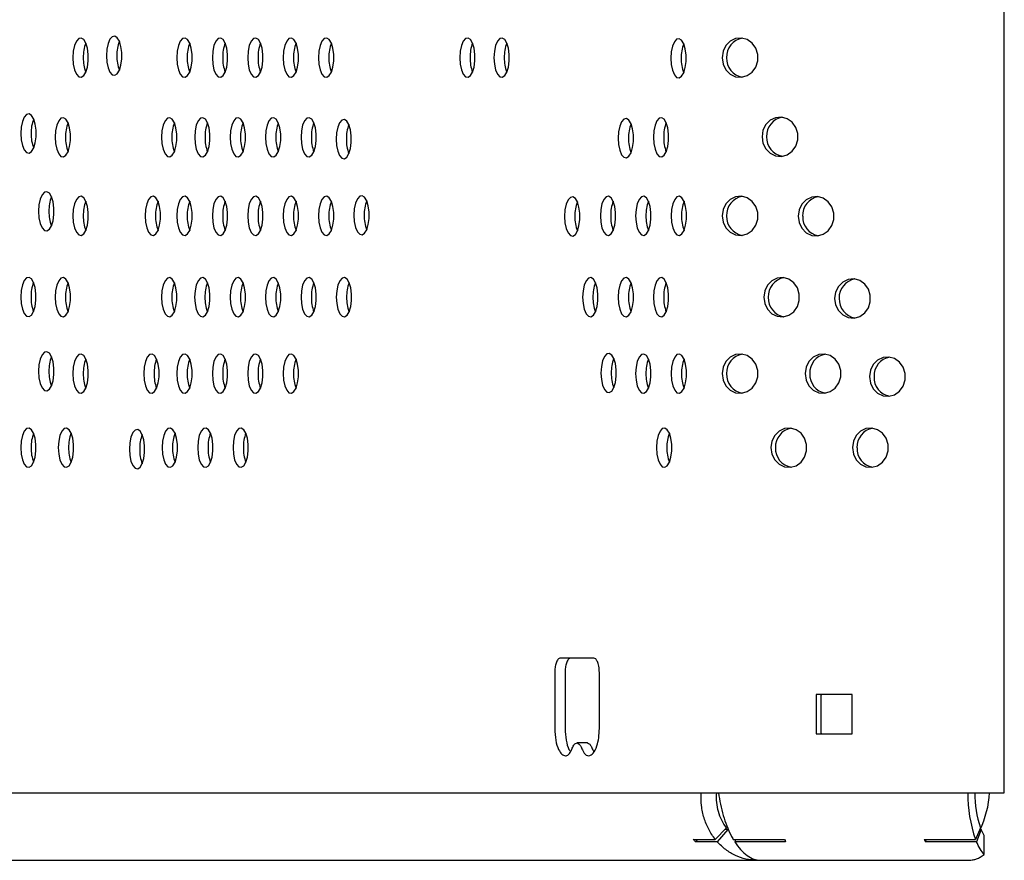
# Model space of a CAD drawing. Units: millimetres. Extents: x 694 to 1396, y 763 to 1943.
# Drawn here: x 1220 to 1396, y 763 to 913 of the extents above; entities that cross this region are included whole.
import ezdxf

# ---------------------------------------------------------------- set-up
doc = ezdxf.new("R2010")
doc.units = ezdxf.units.MM
doc.header["$LTSCALE"] = 10

msp = doc.modelspace()

# ---------------------------------------------------------------- linework, layer by layer
at = {"color": 7, "linetype": 'Continuous', "lineweight": 25}
for p, q in [((1395.53, 775.11), (1395.53, 1931.11)), ((1322.42, 799.1), (1316.46, 799.1)), ((1315.46, 796.56), (1315.46, 786.6)), ((1317.3, 796.56), (1317.3, 786.6)), ((1323.41, 786.6), (1323.41, 796.56)), ((1362.03, 792.61), (1362.03, 785.61)), ((1368.43, 792.61), (1362.03, 792.61)), ((1362.85, 792.61), (1362.85, 785.61)), ((1362.99, 792.61), (1362.85, 792.39)), ((1368.43, 785.61), (1368.43, 792.61)), ((1362.85, 785.84), (1362.99, 785.61)), ((1321.28, 784), (1319.44, 784)), ((1362.03, 785.61), (1368.43, 785.61)), ((1186.14, 775.11), (1340.41, 775.11)), ((1340.41, 775.11), (1342.98, 775.11)), ((1342.98, 775.11), (1388.49, 775.11)), ((1388.49, 775.11), (1395.53, 775.11)), ((1346.04, 768.91), (1344.04, 766.84)), ((1346.3, 768.59), (1344.39, 766.42)), ((1346.3, 768.59), (1345.73, 768.59)), ((1391.29, 768.91), (1390.4, 766.84)), ((1391.42, 768.59), (1390.58, 766.42)), ((1391.42, 768.59), (1391.15, 768.59)), ((1391.96, 767.54), (1391.42, 768.59)), ((1340.13, 766.84), (1344.04, 766.84)), ((1340.9, 766.84), (1340.52, 766.42)), ((1344.39, 766.42), (1340.52, 766.42)), ((1347.25, 766.84), (1356.39, 766.84)), ((1347.68, 766.84), (1347.51, 766.42)), ((1356.56, 766.42), (1347.51, 766.42)), ((1381.27, 766.84), (1390.4, 766.84)), ((1381.61, 766.84), (1381.44, 766.42)), ((1390.58, 766.42), (1381.44, 766.42)), ((1391.96, 764.14), (1391.96, 767.54)), ((1197.47, 763.11), (1351.46, 763.11)), ((1351.46, 763.11), (1351.98, 763.11)), ((1352.16, 763.11), (1389.17, 763.11))]:
    msp.add_line(p, q, dxfattribs=at)
at = {"color": 7, "linetype": 'Continuous', "lineweight": 25, "flags": 128}
for points in [[(1229.65, 905.97), (1229.72, 904.84), (1229.94, 903.82), (1230.27, 903.04), (1230.68, 902.58), (1231.13, 902.49), (1231.57, 902.77), (1231.94, 903.4), (1232.22, 904.31), (1232.36, 905.4), (1232.36, 906.55), (1232.22, 907.64), (1231.94, 908.55), (1231.57, 909.18), (1231.13, 909.46), (1230.68, 909.37), (1230.27, 908.9), (1229.94, 908.12), (1229.72, 907.11), (1229.65, 905.97)], [(1235.63, 906.32), (1235.7, 905.18), (1235.92, 904.17), (1236.25, 903.39), (1236.66, 902.93), (1237.11, 902.83), (1237.55, 903.11), (1237.92, 903.74), (1238.2, 904.65), (1238.35, 905.74), (1238.35, 906.9), (1238.2, 907.99), (1237.92, 908.89), (1237.55, 909.52), (1237.11, 909.81), (1236.66, 909.71), (1236.25, 909.25), (1235.92, 908.47), (1235.7, 907.46), (1235.63, 906.32)], [(1248.15, 905.97), (1248.23, 904.84), (1248.44, 903.82), (1248.77, 903.04), (1249.18, 902.58), (1249.63, 902.49), (1250.07, 902.77), (1250.45, 903.4), (1250.72, 904.31), (1250.87, 905.4), (1250.87, 906.55), (1250.72, 907.64), (1250.45, 908.55), (1250.07, 909.18), (1249.63, 909.46), (1249.18, 909.37), (1248.77, 908.9), (1248.44, 908.12), (1248.23, 907.11), (1248.15, 905.97)], [(1254.49, 905.97), (1254.56, 904.84), (1254.77, 903.82), (1255.1, 903.04), (1255.52, 902.58), (1255.97, 902.49), (1256.4, 902.77), (1256.78, 903.4), (1257.06, 904.31), (1257.2, 905.4), (1257.2, 906.55), (1257.06, 907.64), (1256.78, 908.55), (1256.4, 909.18), (1255.97, 909.46), (1255.52, 909.37), (1255.1, 908.9), (1254.77, 908.12), (1254.56, 907.11), (1254.49, 905.97)], [(1260.77, 905.97), (1260.84, 904.84), (1261.06, 903.82), (1261.39, 903.04), (1261.8, 902.58), (1262.25, 902.49), (1262.68, 902.77), (1263.06, 903.4), (1263.34, 904.31), (1263.48, 905.4), (1263.48, 906.55), (1263.34, 907.64), (1263.06, 908.55), (1262.68, 909.18), (1262.25, 909.46), (1261.8, 909.37), (1261.39, 908.9), (1261.06, 908.12), (1260.84, 907.11), (1260.77, 905.97)], [(1267.1, 905.97), (1267.17, 904.84), (1267.39, 903.82), (1267.72, 903.04), (1268.13, 902.58), (1268.58, 902.49), (1269.02, 902.77), (1269.39, 903.4), (1269.67, 904.31), (1269.82, 905.4), (1269.82, 906.55), (1269.67, 907.64), (1269.39, 908.55), (1269.02, 909.18), (1268.58, 909.46), (1268.13, 909.37), (1267.72, 908.9), (1267.39, 908.12), (1267.17, 907.11), (1267.1, 905.97)], [(1273.38, 905.97), (1273.46, 904.84), (1273.67, 903.82), (1274, 903.04), (1274.41, 902.58), (1274.86, 902.49), (1275.3, 902.77), (1275.68, 903.4), (1275.95, 904.31), (1276.1, 905.4), (1276.1, 906.55), (1275.95, 907.64), (1275.68, 908.55), (1275.3, 909.18), (1274.86, 909.46), (1274.41, 909.37), (1274, 908.9), (1273.67, 908.12), (1273.46, 907.11), (1273.38, 905.97)], [(1298.54, 905.97), (1298.61, 904.84), (1298.83, 903.82), (1299.16, 903.04), (1299.57, 902.58), (1300.02, 902.49), (1300.46, 902.77), (1300.83, 903.4), (1301.11, 904.31), (1301.25, 905.4), (1301.25, 906.55), (1301.11, 907.64), (1300.83, 908.55), (1300.46, 909.18), (1300.02, 909.46), (1299.57, 909.37), (1299.16, 908.9), (1298.83, 908.12), (1298.61, 907.11), (1298.54, 905.97)], [(1304.63, 905.97), (1304.71, 904.84), (1304.92, 903.82), (1305.25, 903.04), (1305.67, 902.58), (1306.12, 902.49), (1306.55, 902.77), (1306.93, 903.4), (1307.21, 904.31), (1307.35, 905.4), (1307.35, 906.55), (1307.21, 907.64), (1306.93, 908.55), (1306.55, 909.18), (1306.12, 909.46), (1305.67, 909.37), (1305.25, 908.9), (1304.92, 908.12), (1304.71, 907.11), (1304.63, 905.97)], [(1336.14, 905.87), (1336.21, 904.73), (1336.43, 903.72), (1336.76, 902.94), (1337.17, 902.47), (1337.62, 902.38), (1338.06, 902.66), (1338.43, 903.29), (1338.71, 904.2), (1338.85, 905.29), (1338.85, 906.44), (1338.71, 907.53), (1338.43, 908.44), (1338.06, 909.07), (1337.62, 909.35), (1337.17, 909.26), (1336.76, 908.8), (1336.43, 908.02), (1336.21, 907), (1336.14, 905.87)], [(1345.26, 905.97), (1345.43, 904.84), (1345.93, 903.82), (1346.71, 903.04), (1347.67, 902.58), (1348.72, 902.49), (1349.74, 902.77), (1350.62, 903.4), (1351.27, 904.31), (1351.61, 905.4), (1351.61, 906.55), (1351.27, 907.64), (1350.62, 908.55), (1349.74, 909.18), (1348.72, 909.46), (1347.67, 909.37), (1346.71, 908.9), (1345.93, 908.12), (1345.43, 907.11), (1345.26, 905.97)], [(1220.36, 892.48), (1220.44, 891.34), (1220.65, 890.33), (1220.98, 889.55), (1221.39, 889.09), (1221.84, 888.99), (1222.28, 889.27), (1222.66, 889.9), (1222.93, 890.81), (1223.08, 891.9), (1223.08, 893.05), (1222.93, 894.14), (1222.66, 895.05), (1222.28, 895.68), (1221.84, 895.97), (1221.39, 895.87), (1220.98, 895.41), (1220.65, 894.63), (1220.44, 893.61), (1220.36, 892.48)], [(1226.49, 891.81), (1226.56, 890.67), (1226.78, 889.66), (1227.11, 888.88), (1227.52, 888.41), (1227.97, 888.32), (1228.4, 888.6), (1228.78, 889.23), (1229.06, 890.14), (1229.2, 891.23), (1229.2, 892.38), (1229.06, 893.47), (1228.78, 894.38), (1228.4, 895.01), (1227.97, 895.29), (1227.52, 895.2), (1227.11, 894.74), (1226.78, 893.95), (1226.56, 892.94), (1226.49, 891.81)], [(1245.43, 891.81), (1245.51, 890.67), (1245.72, 889.66), (1246.05, 888.88), (1246.47, 888.41), (1246.91, 888.32), (1247.35, 888.6), (1247.73, 889.23), (1248, 890.14), (1248.15, 891.23), (1248.15, 892.38), (1248, 893.47), (1247.73, 894.38), (1247.35, 895.01), (1246.91, 895.29), (1246.47, 895.2), (1246.05, 894.74), (1245.72, 893.96), (1245.51, 892.94), (1245.43, 891.81)], [(1251.33, 891.81), (1251.4, 890.67), (1251.62, 889.66), (1251.95, 888.88), (1252.36, 888.41), (1252.81, 888.32), (1253.24, 888.6), (1253.62, 889.23), (1253.9, 890.14), (1254.04, 891.23), (1254.04, 892.38), (1253.9, 893.47), (1253.62, 894.38), (1253.24, 895.01), (1252.81, 895.29), (1252.36, 895.2), (1251.95, 894.74), (1251.62, 893.96), (1251.4, 892.94), (1251.33, 891.81)], [(1257.66, 891.81), (1257.73, 890.67), (1257.95, 889.66), (1258.28, 888.88), (1258.69, 888.41), (1259.14, 888.32), (1259.57, 888.6), (1259.95, 889.23), (1260.23, 890.14), (1260.37, 891.23), (1260.37, 892.38), (1260.23, 893.47), (1259.95, 894.38), (1259.57, 895.01), (1259.14, 895.29), (1258.69, 895.2), (1258.28, 894.74), (1257.95, 893.96), (1257.73, 892.94), (1257.66, 891.81)], [(1263.94, 891.81), (1264.01, 890.67), (1264.23, 889.66), (1264.56, 888.88), (1264.97, 888.41), (1265.42, 888.32), (1265.86, 888.6), (1266.23, 889.23), (1266.51, 890.14), (1266.66, 891.23), (1266.66, 892.38), (1266.51, 893.47), (1266.23, 894.38), (1265.86, 895.01), (1265.42, 895.29), (1264.97, 895.2), (1264.56, 894.74), (1264.23, 893.96), (1264.01, 892.94), (1263.94, 891.81)], [(1270.27, 891.81), (1270.35, 890.67), (1270.56, 889.66), (1270.89, 888.88), (1271.3, 888.41), (1271.75, 888.32), (1272.19, 888.6), (1272.57, 889.23), (1272.84, 890.14), (1272.99, 891.23), (1272.99, 892.38), (1272.84, 893.47), (1272.57, 894.38), (1272.19, 895.01), (1271.75, 895.29), (1271.3, 895.2), (1270.89, 894.74), (1270.56, 893.96), (1270.35, 892.94), (1270.27, 891.81)], [(1276.51, 891.47), (1276.58, 890.34), (1276.8, 889.32), (1277.13, 888.54), (1277.54, 888.08), (1277.99, 887.99), (1278.43, 888.27), (1278.8, 888.9), (1279.08, 889.81), (1279.23, 890.9), (1279.23, 892.05), (1279.08, 893.14), (1278.8, 894.05), (1278.43, 894.68), (1277.99, 894.96), (1277.54, 894.87), (1277.13, 894.4), (1276.8, 893.62), (1276.58, 892.61), (1276.51, 891.47)], [(1326.75, 891.63), (1326.83, 890.5), (1327.04, 889.48), (1327.37, 888.7), (1327.79, 888.24), (1328.23, 888.14), (1328.67, 888.43), (1329.05, 889.06), (1329.32, 889.97), (1329.47, 891.06), (1329.47, 892.21), (1329.32, 893.3), (1329.05, 894.21), (1328.67, 894.84), (1328.23, 895.12), (1327.79, 895.03), (1327.37, 894.56), (1327.04, 893.78), (1326.83, 892.77), (1326.75, 891.63)], [(1333.04, 891.81), (1333.11, 890.67), (1333.32, 889.66), (1333.66, 888.88), (1334.07, 888.41), (1334.52, 888.32), (1334.95, 888.6), (1335.33, 889.23), (1335.61, 890.14), (1335.75, 891.23), (1335.75, 892.38), (1335.61, 893.47), (1335.33, 894.38), (1334.95, 895.01), (1334.52, 895.29), (1334.07, 895.2), (1333.66, 894.74), (1333.32, 893.96), (1333.11, 892.94), (1333.04, 891.81)], [(1352.38, 891.9), (1352.55, 890.77), (1353.05, 889.75), (1353.82, 888.97), (1354.79, 888.51), (1355.84, 888.41), (1356.86, 888.7), (1357.74, 889.33), (1358.39, 890.24), (1358.73, 891.33), (1358.73, 892.48), (1358.39, 893.57), (1357.74, 894.48), (1356.86, 895.11), (1355.84, 895.39), (1354.79, 895.29), (1353.82, 894.83), (1353.05, 894.05), (1352.55, 893.04), (1352.38, 891.9)], [(1223.53, 878.63), (1223.6, 877.49), (1223.82, 876.48), (1224.15, 875.7), (1224.56, 875.23), (1225.01, 875.14), (1225.45, 875.42), (1225.82, 876.05), (1226.1, 876.96), (1226.24, 878.05), (1226.24, 879.2), (1226.1, 880.29), (1225.82, 881.2), (1225.45, 881.83), (1225.01, 882.11), (1224.56, 882.02), (1224.15, 881.56), (1223.82, 880.78), (1223.6, 879.76), (1223.53, 878.63)], [(1229.65, 877.82), (1229.72, 876.68), (1229.94, 875.67), (1230.27, 874.89), (1230.68, 874.42), (1231.13, 874.33), (1231.57, 874.61), (1231.94, 875.24), (1232.22, 876.15), (1232.36, 877.24), (1232.36, 878.39), (1232.22, 879.48), (1231.94, 880.39), (1231.57, 881.02), (1231.13, 881.3), (1230.68, 881.21), (1230.27, 880.75), (1229.94, 879.97), (1229.72, 878.95), (1229.65, 877.82)], [(1242.51, 877.82), (1242.58, 876.68), (1242.8, 875.67), (1243.13, 874.89), (1243.54, 874.42), (1243.99, 874.33), (1244.42, 874.61), (1244.8, 875.24), (1245.08, 876.15), (1245.22, 877.24), (1245.22, 878.39), (1245.08, 879.48), (1244.8, 880.39), (1244.42, 881.02), (1243.99, 881.3), (1243.54, 881.21), (1243.13, 880.75), (1242.8, 879.97), (1242.58, 878.95), (1242.51, 877.82)], [(1248.15, 877.82), (1248.23, 876.68), (1248.44, 875.67), (1248.77, 874.89), (1249.18, 874.42), (1249.63, 874.33), (1250.07, 874.61), (1250.45, 875.24), (1250.72, 876.15), (1250.87, 877.24), (1250.87, 878.39), (1250.72, 879.48), (1250.45, 880.39), (1250.07, 881.02), (1249.63, 881.3), (1249.18, 881.21), (1248.77, 880.75), (1248.44, 879.97), (1248.23, 878.95), (1248.15, 877.82)], [(1254.49, 877.82), (1254.56, 876.68), (1254.77, 875.67), (1255.1, 874.89), (1255.52, 874.42), (1255.97, 874.33), (1256.4, 874.61), (1256.78, 875.24), (1257.06, 876.15), (1257.2, 877.24), (1257.2, 878.39), (1257.06, 879.48), (1256.78, 880.39), (1256.4, 881.02), (1255.97, 881.3), (1255.52, 881.21), (1255.1, 880.75), (1254.77, 879.97), (1254.56, 878.95), (1254.49, 877.82)], [(1260.77, 877.82), (1260.84, 876.68), (1261.06, 875.67), (1261.39, 874.88), (1261.8, 874.42), (1262.25, 874.33), (1262.68, 874.61), (1263.06, 875.24), (1263.34, 876.15), (1263.48, 877.24), (1263.48, 878.39), (1263.34, 879.48), (1263.06, 880.39), (1262.68, 881.02), (1262.25, 881.3), (1261.8, 881.21), (1261.39, 880.75), (1261.06, 879.96), (1260.84, 878.95), (1260.77, 877.82)], [(1267.1, 877.82), (1267.17, 876.68), (1267.39, 875.67), (1267.72, 874.88), (1268.13, 874.42), (1268.58, 874.33), (1269.02, 874.61), (1269.39, 875.24), (1269.67, 876.15), (1269.82, 877.24), (1269.82, 878.39), (1269.67, 879.48), (1269.39, 880.39), (1269.02, 881.02), (1268.58, 881.3), (1268.13, 881.21), (1267.72, 880.75), (1267.39, 879.96), (1267.17, 878.95), (1267.1, 877.82)], [(1273.38, 877.82), (1273.46, 876.68), (1273.67, 875.67), (1274, 874.89), (1274.41, 874.42), (1274.86, 874.33), (1275.3, 874.61), (1275.68, 875.24), (1275.95, 876.15), (1276.1, 877.24), (1276.1, 878.39), (1275.95, 879.48), (1275.68, 880.39), (1275.3, 881.02), (1274.86, 881.3), (1274.41, 881.21), (1274, 880.75), (1273.67, 879.97), (1273.46, 878.95), (1273.38, 877.82)], [(1279.69, 877.92), (1279.76, 876.79), (1279.97, 875.77), (1280.31, 874.99), (1280.72, 874.53), (1281.17, 874.44), (1281.6, 874.72), (1281.98, 875.35), (1282.26, 876.26), (1282.4, 877.35), (1282.4, 878.5), (1282.26, 879.59), (1281.98, 880.5), (1281.6, 881.13), (1281.17, 881.41), (1280.72, 881.32), (1280.31, 880.85), (1279.97, 880.07), (1279.76, 879.06), (1279.69, 877.92)], [(1317.21, 877.72), (1317.28, 876.58), (1317.5, 875.57), (1317.83, 874.79), (1318.24, 874.33), (1318.69, 874.23), (1319.13, 874.52), (1319.5, 875.15), (1319.78, 876.05), (1319.93, 877.14), (1319.93, 878.3), (1319.78, 879.39), (1319.5, 880.3), (1319.13, 880.93), (1318.69, 881.21), (1318.24, 881.11), (1317.83, 880.65), (1317.5, 879.87), (1317.28, 878.86), (1317.21, 877.72)], [(1323.58, 877.82), (1323.66, 876.68), (1323.87, 875.67), (1324.2, 874.89), (1324.61, 874.42), (1325.06, 874.33), (1325.5, 874.61), (1325.88, 875.24), (1326.15, 876.15), (1326.3, 877.24), (1326.3, 878.39), (1326.15, 879.48), (1325.88, 880.39), (1325.5, 881.02), (1325.06, 881.3), (1324.61, 881.21), (1324.2, 880.75), (1323.87, 879.97), (1323.66, 878.95), (1323.58, 877.82)], [(1329.86, 877.82), (1329.94, 876.68), (1330.15, 875.67), (1330.48, 874.89), (1330.9, 874.42), (1331.34, 874.33), (1331.78, 874.61), (1332.16, 875.24), (1332.43, 876.15), (1332.58, 877.24), (1332.58, 878.39), (1332.43, 879.48), (1332.16, 880.39), (1331.78, 881.02), (1331.34, 881.3), (1330.9, 881.21), (1330.48, 880.75), (1330.15, 879.97), (1329.94, 878.95), (1329.86, 877.82)], [(1336.2, 877.82), (1336.27, 876.68), (1336.49, 875.67), (1336.82, 874.88), (1337.23, 874.42), (1337.68, 874.33), (1338.11, 874.61), (1338.49, 875.24), (1338.77, 876.15), (1338.91, 877.24), (1338.91, 878.39), (1338.77, 879.48), (1338.49, 880.39), (1338.11, 881.02), (1337.68, 881.3), (1337.23, 881.21), (1336.82, 880.75), (1336.49, 879.96), (1336.27, 878.95), (1336.2, 877.82)], [(1345.26, 877.82), (1345.43, 876.68), (1345.93, 875.67), (1346.7, 874.89), (1347.67, 874.42), (1348.72, 874.33), (1349.74, 874.61), (1350.62, 875.24), (1351.27, 876.15), (1351.61, 877.24), (1351.61, 878.39), (1351.27, 879.48), (1350.62, 880.39), (1349.74, 881.02), (1348.72, 881.3), (1347.67, 881.21), (1346.7, 880.75), (1345.93, 879.97), (1345.43, 878.95), (1345.26, 877.82)], [(1358.8, 877.75), (1358.98, 876.61), (1359.48, 875.6), (1360.25, 874.82), (1361.22, 874.35), (1362.27, 874.26), (1363.29, 874.54), (1364.17, 875.17), (1364.81, 876.08), (1365.16, 877.17), (1365.16, 878.32), (1364.81, 879.41), (1364.17, 880.32), (1363.29, 880.95), (1362.27, 881.24), (1361.22, 881.14), (1360.25, 880.68), (1359.48, 879.9), (1358.98, 878.88), (1358.8, 877.75)], [(1220.36, 863.37), (1220.43, 862.24), (1220.64, 861.22), (1220.98, 860.44), (1221.39, 859.98), (1221.84, 859.89), (1222.27, 860.17), (1222.65, 860.8), (1222.93, 861.71), (1223.07, 862.8), (1223.07, 863.95), (1222.93, 865.04), (1222.65, 865.95), (1222.27, 866.58), (1221.84, 866.86), (1221.39, 866.77), (1220.98, 866.3), (1220.64, 865.52), (1220.43, 864.51), (1220.36, 863.37)], [(1226.49, 863.33), (1226.56, 862.19), (1226.78, 861.18), (1227.11, 860.4), (1227.52, 859.94), (1227.97, 859.84), (1228.4, 860.12), (1228.78, 860.75), (1229.06, 861.66), (1229.2, 862.75), (1229.2, 863.9), (1229.06, 864.99), (1228.78, 865.9), (1228.4, 866.53), (1227.97, 866.82), (1227.52, 866.72), (1227.11, 866.26), (1226.78, 865.48), (1226.56, 864.46), (1226.49, 863.33)], [(1245.43, 863.33), (1245.51, 862.19), (1245.72, 861.18), (1246.05, 860.4), (1246.47, 859.94), (1246.92, 859.84), (1247.35, 860.12), (1247.73, 860.75), (1248, 861.66), (1248.15, 862.75), (1248.15, 863.9), (1248, 864.99), (1247.73, 865.9), (1247.35, 866.53), (1246.92, 866.82), (1246.47, 866.72), (1246.05, 866.26), (1245.72, 865.48), (1245.51, 864.46), (1245.43, 863.33)], [(1251.32, 863.33), (1251.4, 862.19), (1251.61, 861.18), (1251.94, 860.4), (1252.36, 859.94), (1252.81, 859.84), (1253.24, 860.12), (1253.62, 860.75), (1253.9, 861.66), (1254.04, 862.75), (1254.04, 863.9), (1253.9, 864.99), (1253.62, 865.9), (1253.24, 866.53), (1252.81, 866.82), (1252.36, 866.72), (1251.94, 866.26), (1251.61, 865.48), (1251.4, 864.46), (1251.32, 863.33)], [(1257.66, 863.33), (1257.73, 862.19), (1257.95, 861.18), (1258.28, 860.4), (1258.69, 859.94), (1259.14, 859.84), (1259.57, 860.12), (1259.95, 860.75), (1260.23, 861.66), (1260.37, 862.75), (1260.37, 863.9), (1260.23, 864.99), (1259.95, 865.9), (1259.57, 866.53), (1259.14, 866.82), (1258.69, 866.72), (1258.28, 866.26), (1257.95, 865.48), (1257.73, 864.46), (1257.66, 863.33)], [(1263.94, 863.33), (1264.01, 862.19), (1264.23, 861.18), (1264.56, 860.4), (1264.97, 859.94), (1265.42, 859.84), (1265.86, 860.12), (1266.23, 860.75), (1266.51, 861.66), (1266.66, 862.75), (1266.66, 863.9), (1266.51, 864.99), (1266.23, 865.9), (1265.86, 866.53), (1265.42, 866.82), (1264.97, 866.72), (1264.56, 866.26), (1264.23, 865.48), (1264.01, 864.46), (1263.94, 863.33)], [(1270.27, 863.33), (1270.35, 862.19), (1270.56, 861.18), (1270.89, 860.4), (1271.3, 859.94), (1271.75, 859.84), (1272.19, 860.12), (1272.57, 860.75), (1272.84, 861.66), (1272.99, 862.75), (1272.99, 863.9), (1272.84, 864.99), (1272.57, 865.9), (1272.19, 866.53), (1271.75, 866.82), (1271.3, 866.72), (1270.89, 866.26), (1270.56, 865.48), (1270.35, 864.46), (1270.27, 863.33)], [(1276.55, 863.33), (1276.63, 862.19), (1276.84, 861.18), (1277.17, 860.4), (1277.59, 859.94), (1278.03, 859.84), (1278.47, 860.12), (1278.85, 860.75), (1279.12, 861.66), (1279.27, 862.75), (1279.27, 863.9), (1279.12, 864.99), (1278.85, 865.9), (1278.47, 866.53), (1278.03, 866.82), (1277.59, 866.72), (1277.17, 866.26), (1276.84, 865.48), (1276.63, 864.46), (1276.55, 863.33)], [(1320.42, 863.33), (1320.5, 862.19), (1320.71, 861.18), (1321.04, 860.4), (1321.45, 859.94), (1321.9, 859.84), (1322.34, 860.12), (1322.72, 860.75), (1322.99, 861.66), (1323.14, 862.75), (1323.14, 863.9), (1322.99, 864.99), (1322.72, 865.9), (1322.34, 866.53), (1321.9, 866.82), (1321.45, 866.72), (1321.04, 866.26), (1320.71, 865.48), (1320.5, 864.46), (1320.42, 863.33)], [(1326.75, 863.33), (1326.83, 862.19), (1327.04, 861.18), (1327.37, 860.4), (1327.79, 859.94), (1328.23, 859.84), (1328.67, 860.12), (1329.05, 860.75), (1329.32, 861.66), (1329.47, 862.75), (1329.47, 863.91), (1329.32, 864.99), (1329.05, 865.9), (1328.67, 866.53), (1328.23, 866.82), (1327.79, 866.72), (1327.37, 866.26), (1327.04, 865.48), (1326.83, 864.47), (1326.75, 863.33)], [(1333.04, 863.33), (1333.11, 862.19), (1333.32, 861.18), (1333.66, 860.4), (1334.07, 859.94), (1334.52, 859.84), (1334.95, 860.12), (1335.33, 860.75), (1335.61, 861.66), (1335.75, 862.75), (1335.75, 863.9), (1335.61, 864.99), (1335.33, 865.9), (1334.95, 866.53), (1334.52, 866.82), (1334.07, 866.72), (1333.66, 866.26), (1333.32, 865.48), (1333.11, 864.46), (1333.04, 863.33)], [(1352.67, 863.33), (1352.85, 862.19), (1353.35, 861.18), (1354.12, 860.4), (1355.08, 859.94), (1356.13, 859.84), (1357.15, 860.12), (1358.03, 860.75), (1358.68, 861.66), (1359.02, 862.75), (1359.02, 863.9), (1358.68, 864.99), (1358.03, 865.9), (1357.15, 866.53), (1356.13, 866.82), (1355.08, 866.72), (1354.12, 866.26), (1353.35, 865.48), (1352.85, 864.46), (1352.67, 863.33)], [(1365.31, 863.11), (1365.48, 861.97), (1365.98, 860.96), (1366.76, 860.18), (1367.72, 859.72), (1368.77, 859.62), (1369.79, 859.9), (1370.67, 860.53), (1371.32, 861.44), (1371.66, 862.53), (1371.66, 863.68), (1371.32, 864.77), (1370.67, 865.68), (1369.79, 866.31), (1368.77, 866.6), (1367.72, 866.5), (1366.76, 866.04), (1365.98, 865.26), (1365.48, 864.24), (1365.31, 863.11)], [(1223.53, 850.15), (1223.6, 849.01), (1223.82, 848), (1224.15, 847.22), (1224.56, 846.76), (1225.01, 846.66), (1225.45, 846.94), (1225.82, 847.57), (1226.1, 848.48), (1226.24, 849.57), (1226.24, 850.72), (1226.1, 851.81), (1225.82, 852.72), (1225.45, 853.35), (1225.01, 853.64), (1224.56, 853.54), (1224.15, 853.08), (1223.82, 852.3), (1223.6, 851.29), (1223.53, 850.15)], [(1229.65, 849.74), (1229.72, 848.6), (1229.94, 847.59), (1230.27, 846.81), (1230.68, 846.34), (1231.13, 846.25), (1231.57, 846.53), (1231.94, 847.16), (1232.22, 848.07), (1232.36, 849.16), (1232.36, 850.31), (1232.22, 851.4), (1231.94, 852.31), (1231.57, 852.94), (1231.13, 853.22), (1230.68, 853.13), (1230.27, 852.67), (1229.94, 851.89), (1229.72, 850.87), (1229.65, 849.74)], [(1242.26, 849.74), (1242.34, 848.6), (1242.55, 847.59), (1242.88, 846.81), (1243.29, 846.34), (1243.74, 846.25), (1244.18, 846.53), (1244.56, 847.16), (1244.83, 848.07), (1244.98, 849.16), (1244.98, 850.31), (1244.83, 851.4), (1244.56, 852.31), (1244.18, 852.94), (1243.74, 853.22), (1243.29, 853.13), (1242.88, 852.67), (1242.55, 851.89), (1242.34, 850.87), (1242.26, 849.74)], [(1248.15, 849.73), (1248.23, 848.6), (1248.44, 847.58), (1248.77, 846.8), (1249.19, 846.34), (1249.63, 846.25), (1250.07, 846.53), (1250.45, 847.16), (1250.72, 848.07), (1250.87, 849.16), (1250.87, 850.31), (1250.72, 851.4), (1250.45, 852.31), (1250.07, 852.94), (1249.63, 853.22), (1249.19, 853.13), (1248.77, 852.66), (1248.44, 851.88), (1248.23, 850.87), (1248.15, 849.73)], [(1254.49, 849.74), (1254.56, 848.6), (1254.77, 847.59), (1255.1, 846.81), (1255.52, 846.34), (1255.97, 846.25), (1256.4, 846.53), (1256.78, 847.16), (1257.06, 848.07), (1257.2, 849.16), (1257.2, 850.31), (1257.06, 851.4), (1256.78, 852.31), (1256.4, 852.94), (1255.97, 853.22), (1255.52, 853.13), (1255.1, 852.67), (1254.77, 851.89), (1254.56, 850.87), (1254.49, 849.74)], [(1260.77, 849.73), (1260.84, 848.6), (1261.06, 847.58), (1261.39, 846.8), (1261.8, 846.34), (1262.25, 846.25), (1262.68, 846.53), (1263.06, 847.16), (1263.34, 848.07), (1263.48, 849.16), (1263.48, 850.31), (1263.34, 851.4), (1263.06, 852.31), (1262.68, 852.94), (1262.25, 853.22), (1261.8, 853.13), (1261.39, 852.66), (1261.06, 851.88), (1260.84, 850.87), (1260.77, 849.73)], [(1267.1, 849.73), (1267.17, 848.6), (1267.39, 847.58), (1267.72, 846.8), (1268.13, 846.34), (1268.58, 846.25), (1269.02, 846.53), (1269.39, 847.16), (1269.67, 848.07), (1269.82, 849.16), (1269.82, 850.31), (1269.67, 851.4), (1269.39, 852.31), (1269.02, 852.94), (1268.58, 853.22), (1268.13, 853.13), (1267.72, 852.66), (1267.39, 851.88), (1267.17, 850.87), (1267.1, 849.73)], [(1323.69, 849.84), (1323.76, 848.71), (1323.98, 847.69), (1324.31, 846.91), (1324.72, 846.45), (1325.17, 846.36), (1325.6, 846.64), (1325.98, 847.27), (1326.26, 848.18), (1326.4, 849.27), (1326.4, 850.42), (1326.26, 851.51), (1325.98, 852.42), (1325.6, 853.05), (1325.17, 853.33), (1324.72, 853.24), (1324.31, 852.77), (1323.98, 851.99), (1323.76, 850.98), (1323.69, 849.84)], [(1329.86, 849.74), (1329.94, 848.6), (1330.15, 847.59), (1330.48, 846.81), (1330.9, 846.34), (1331.34, 846.25), (1331.78, 846.53), (1332.16, 847.16), (1332.43, 848.07), (1332.58, 849.16), (1332.58, 850.31), (1332.43, 851.4), (1332.16, 852.31), (1331.78, 852.94), (1331.34, 853.22), (1330.9, 853.13), (1330.48, 852.67), (1330.15, 851.89), (1329.94, 850.87), (1329.86, 849.74)], [(1336.2, 849.73), (1336.27, 848.6), (1336.49, 847.58), (1336.82, 846.8), (1337.23, 846.34), (1337.68, 846.25), (1338.11, 846.53), (1338.49, 847.16), (1338.77, 848.07), (1338.91, 849.16), (1338.91, 850.31), (1338.77, 851.4), (1338.49, 852.31), (1338.11, 852.94), (1337.68, 853.22), (1337.23, 853.13), (1336.82, 852.66), (1336.49, 851.88), (1336.27, 850.87), (1336.2, 849.73)], [(1345.26, 849.73), (1345.43, 848.6), (1345.93, 847.58), (1346.71, 846.8), (1347.67, 846.34), (1348.72, 846.25), (1349.74, 846.53), (1350.62, 847.16), (1351.27, 848.07), (1351.61, 849.16), (1351.61, 850.31), (1351.27, 851.4), (1350.62, 852.31), (1349.74, 852.94), (1348.72, 853.22), (1347.67, 853.13), (1346.71, 852.66), (1345.93, 851.88), (1345.43, 850.87), (1345.26, 849.73)], [(1360.06, 849.73), (1360.24, 848.6), (1360.74, 847.58), (1361.51, 846.8), (1362.47, 846.34), (1363.52, 846.25), (1364.54, 846.53), (1365.43, 847.16), (1366.07, 848.07), (1366.41, 849.16), (1366.41, 850.31), (1366.07, 851.4), (1365.43, 852.31), (1364.54, 852.94), (1363.52, 853.22), (1362.47, 853.13), (1361.51, 852.66), (1360.74, 851.88), (1360.24, 850.87), (1360.06, 849.73)], [(1371.51, 849.2), (1371.69, 848.06), (1372.19, 847.05), (1372.96, 846.27), (1373.93, 845.8), (1374.97, 845.71), (1376, 845.99), (1376.88, 846.62), (1377.52, 847.53), (1377.86, 848.62), (1377.86, 849.77), (1377.52, 850.86), (1376.88, 851.77), (1376, 852.4), (1374.97, 852.69), (1373.93, 852.59), (1372.96, 852.13), (1372.19, 851.35), (1371.69, 850.33), (1371.51, 849.2)], [(1220.36, 836.56), (1220.43, 835.42), (1220.65, 834.41), (1220.98, 833.62), (1221.39, 833.16), (1221.84, 833.07), (1222.27, 833.35), (1222.65, 833.98), (1222.93, 834.89), (1223.07, 835.98), (1223.07, 837.13), (1222.93, 838.22), (1222.65, 839.13), (1222.27, 839.76), (1221.84, 840.04), (1221.39, 839.95), (1220.98, 839.49), (1220.65, 838.7), (1220.43, 837.69), (1220.36, 836.56)], [(1227.04, 836.56), (1227.11, 835.42), (1227.33, 834.41), (1227.66, 833.62), (1228.07, 833.16), (1228.52, 833.07), (1228.96, 833.35), (1229.33, 833.98), (1229.61, 834.89), (1229.76, 835.98), (1229.76, 837.13), (1229.61, 838.22), (1229.33, 839.13), (1228.96, 839.76), (1228.52, 840.04), (1228.07, 839.95), (1227.66, 839.49), (1227.33, 838.7), (1227.11, 837.69), (1227.04, 836.56)], [(1245.54, 836.56), (1245.62, 835.42), (1245.83, 834.41), (1246.16, 833.62), (1246.58, 833.16), (1247.02, 833.07), (1247.46, 833.35), (1247.84, 833.98), (1248.11, 834.89), (1248.26, 835.98), (1248.26, 837.13), (1248.11, 838.22), (1247.84, 839.13), (1247.46, 839.76), (1247.02, 840.04), (1246.58, 839.95), (1246.16, 839.49), (1245.83, 838.7), (1245.62, 837.69), (1245.54, 836.56)], [(1251.88, 836.56), (1251.95, 835.42), (1252.16, 834.41), (1252.5, 833.63), (1252.91, 833.16), (1253.36, 833.07), (1253.79, 833.35), (1254.17, 833.98), (1254.45, 834.89), (1254.59, 835.98), (1254.59, 837.13), (1254.45, 838.22), (1254.17, 839.13), (1253.79, 839.76), (1253.36, 840.04), (1252.91, 839.95), (1252.5, 839.49), (1252.16, 838.71), (1251.95, 837.69), (1251.88, 836.56)], [(1258.16, 836.56), (1258.23, 835.42), (1258.45, 834.41), (1258.78, 833.62), (1259.19, 833.16), (1259.64, 833.07), (1260.08, 833.35), (1260.45, 833.98), (1260.73, 834.89), (1260.87, 835.98), (1260.87, 837.13), (1260.73, 838.22), (1260.45, 839.13), (1260.08, 839.76), (1259.64, 840.04), (1259.19, 839.95), (1258.78, 839.49), (1258.45, 838.7), (1258.23, 837.69), (1258.16, 836.56)], [(1333.59, 836.56), (1333.66, 835.42), (1333.88, 834.41), (1334.21, 833.62), (1334.62, 833.16), (1335.07, 833.07), (1335.5, 833.35), (1335.88, 833.98), (1336.16, 834.89), (1336.3, 835.98), (1336.3, 837.13), (1336.16, 838.22), (1335.88, 839.13), (1335.5, 839.76), (1335.07, 840.04), (1334.62, 839.95), (1334.21, 839.49), (1333.88, 838.7), (1333.66, 837.69), (1333.59, 836.56)], [(1353.96, 836.56), (1354.13, 835.42), (1354.64, 834.41), (1355.41, 833.62), (1356.37, 833.16), (1357.42, 833.07), (1358.44, 833.35), (1359.32, 833.98), (1359.97, 834.89), (1360.31, 835.98), (1360.31, 837.13), (1359.97, 838.22), (1359.32, 839.13), (1358.44, 839.76), (1357.42, 840.04), (1356.37, 839.95), (1355.41, 839.49), (1354.64, 838.7), (1354.13, 837.69), (1353.96, 836.56)], [(1368.48, 836.56), (1368.65, 835.42), (1369.15, 834.41), (1369.93, 833.62), (1370.89, 833.16), (1371.94, 833.07), (1372.96, 833.35), (1373.84, 833.98), (1374.49, 834.89), (1374.83, 835.98), (1374.83, 837.13), (1374.49, 838.22), (1373.84, 839.13), (1372.96, 839.76), (1371.94, 840.04), (1370.89, 839.95), (1369.93, 839.49), (1369.15, 838.7), (1368.65, 837.69), (1368.48, 836.56)], [(1239.7, 836.3), (1239.77, 835.16), (1239.99, 834.15), (1240.32, 833.37), (1240.73, 832.9), (1241.18, 832.81), (1241.62, 833.09), (1241.99, 833.72), (1242.27, 834.63), (1242.42, 835.72), (1242.42, 836.87), (1242.27, 837.96), (1241.99, 838.87), (1241.62, 839.5), (1241.18, 839.78), (1240.73, 839.69), (1240.32, 839.23), (1239.99, 838.45), (1239.77, 837.43), (1239.7, 836.3)]]:
    msp.add_lwpolyline(points, dxfattribs=at)
at = {"color": 7, "linetype": 'Continuous', "lineweight": 25}
for centre, radius, start, end in [((1238.13, 906.16), 6.64, 158.793, 181.609), ((1244.11, 906.51), 6.64, 158.793, 181.609), ((1256.63, 906.16), 6.64, 158.7929, 181.609), ((1262.96, 906.16), 6.64, 158.793, 181.609), ((1269.25, 906.16), 6.64, 158.7929, 181.609), ((1275.58, 906.16), 6.64, 158.7929, 181.609), ((1281.86, 906.16), 6.64, 158.7929, 181.609), ((1307.02, 906.16), 6.64, 158.793, 181.609), ((1313.11, 906.16), 6.64, 158.793, 181.609), ((1344.62, 906.05), 6.64, 158.793, 181.609), ((1349.46, 906.1), 3.4, 100.2314, 182.1794), ((1238.13, 905.79), 6.64, 178.391, 201.207), ((1244.11, 906.13), 6.64, 178.391, 201.207), ((1256.63, 905.79), 6.64, 178.391, 201.2071), ((1262.96, 905.79), 6.64, 178.391, 201.207), ((1269.25, 905.79), 6.64, 178.391, 201.2071), ((1275.58, 905.79), 6.64, 178.391, 201.2071), ((1281.86, 905.79), 6.64, 178.391, 201.2071), ((1307.02, 905.79), 6.64, 178.391, 201.207), ((1313.11, 905.79), 6.64, 178.391, 201.207), ((1344.62, 905.68), 6.64, 178.391, 201.207), ((1349.44, 905.82), 3.37, 177.4474, 260.1418), ((1228.84, 892.66), 6.64, 158.7929, 181.609), ((1234.97, 891.99), 6.64, 158.7929, 181.609), ((1253.91, 891.99), 6.64, 158.793, 181.609), ((1259.81, 891.99), 6.64, 158.793, 181.609), ((1266.14, 891.99), 6.64, 158.7929, 181.609), ((1272.42, 891.99), 6.64, 158.7929, 181.609), ((1278.75, 891.99), 6.64, 158.7929, 181.609), ((1341.51, 891.99), 6.64, 158.793, 181.609), ((1356.58, 892.03), 3.4, 100.2314, 182.1794), ((1284.99, 891.66), 6.64, 158.7929, 181.609), ((1335.23, 891.82), 6.64, 158.7929, 181.609), ((1228.84, 892.29), 6.64, 178.391, 201.2071), ((1234.97, 891.62), 6.64, 178.391, 201.2071), ((1253.91, 891.62), 6.64, 178.391, 201.207), ((1259.81, 891.62), 6.64, 178.391, 201.207), ((1266.14, 891.62), 6.64, 178.391, 201.2071), ((1272.42, 891.62), 6.64, 178.391, 201.2071), ((1278.75, 891.62), 6.64, 178.391, 201.2071), ((1284.99, 891.29), 6.64, 178.391, 201.2071), ((1335.23, 891.45), 6.64, 178.391, 201.2071), ((1341.51, 891.62), 6.64, 178.391, 201.207), ((1356.56, 891.75), 3.37, 177.4474, 260.1418), ((1232.01, 878.81), 6.64, 158.793, 181.609), ((1238.13, 878), 6.64, 158.793, 181.609), ((1250.99, 878), 6.64, 158.7929, 181.609), ((1256.63, 878), 6.64, 158.793, 181.609), ((1262.96, 878), 6.64, 158.793, 181.609), ((1269.25, 878), 6.64, 158.7929, 181.609), ((1275.58, 878), 6.64, 158.7929, 181.609), ((1281.86, 878), 6.64, 158.7929, 181.609), ((1288.16, 878.11), 6.64, 158.7929, 181.609), ((1332.06, 878), 6.64, 158.7929, 181.609), ((1338.34, 878), 6.64, 158.7929, 181.609), ((1344.68, 878), 6.64, 158.7929, 181.609), ((1349.46, 877.94), 3.4, 100.2272, 182.1796), ((1363.01, 877.88), 3.4, 100.2334, 182.1794), ((1232.01, 878.44), 6.64, 178.391, 201.207), ((1325.69, 877.91), 6.64, 158.7929, 181.609), ((1238.13, 877.63), 6.64, 178.391, 201.207), ((1250.99, 877.63), 6.64, 178.391, 201.2071), ((1256.63, 877.63), 6.64, 178.391, 201.207), ((1262.96, 877.63), 6.64, 178.391, 201.207), ((1269.25, 877.63), 6.64, 178.391, 201.2071), ((1275.58, 877.63), 6.64, 178.391, 201.2071), ((1281.86, 877.63), 6.64, 178.391, 201.2071), ((1288.16, 877.74), 6.64, 178.391, 201.2071), ((1325.69, 877.53), 6.64, 178.391, 201.2071), ((1332.06, 877.63), 6.64, 178.391, 201.2071), ((1338.34, 877.63), 6.64, 178.391, 201.2071), ((1344.68, 877.63), 6.64, 178.391, 201.2071), ((1349.44, 877.67), 3.37, 177.4472, 260.146), ((1362.99, 877.6), 3.37, 177.4475, 260.1397), ((1356.88, 863.46), 3.4, 100.2314, 182.1794), ((1369.51, 863.24), 3.4, 100.2293, 182.1795), ((1228.83, 863.56), 6.64, 158.7929, 181.609), ((1234.97, 863.51), 6.64, 158.7929, 181.609), ((1253.91, 863.51), 6.64, 158.7929, 181.609), ((1259.8, 863.51), 6.64, 158.793, 181.609), ((1266.14, 863.51), 6.64, 158.7929, 181.609), ((1272.42, 863.51), 6.64, 158.7929, 181.609), ((1278.75, 863.51), 6.64, 158.793, 181.609), ((1285.03, 863.51), 6.64, 158.7929, 181.609), ((1328.9, 863.51), 6.64, 158.793, 181.609), ((1335.23, 863.52), 6.64, 158.793, 181.609), ((1341.51, 863.51), 6.64, 158.793, 181.609), ((1228.83, 863.19), 6.64, 178.391, 201.2071), ((1234.97, 863.14), 6.64, 178.391, 201.2071), ((1253.91, 863.14), 6.64, 178.391, 201.2071), ((1259.8, 863.14), 6.64, 178.391, 201.207), ((1266.14, 863.14), 6.64, 178.391, 201.2071), ((1272.42, 863.14), 6.64, 178.391, 201.2071), ((1278.75, 863.14), 6.64, 178.391, 201.207), ((1285.03, 863.14), 6.64, 178.391, 201.2071), ((1328.9, 863.14), 6.64, 178.391, 201.207), ((1335.23, 863.14), 6.64, 178.391, 201.207), ((1341.51, 863.14), 6.64, 178.391, 201.207), ((1356.85, 863.18), 3.37, 177.4474, 260.1418), ((1369.49, 862.96), 3.37, 177.4473, 260.144), ((1232.01, 850.34), 6.64, 158.7929, 181.609), ((1238.13, 849.92), 6.64, 158.793, 181.609), ((1250.74, 849.92), 6.64, 158.7929, 181.609), ((1256.63, 849.92), 6.64, 158.793, 181.609), ((1262.96, 849.92), 6.64, 158.7929, 181.609), ((1269.25, 849.92), 6.64, 158.7929, 181.609), ((1275.58, 849.92), 6.64, 158.7929, 181.609), ((1332.17, 850.03), 6.64, 158.7929, 181.609), ((1338.34, 849.92), 6.64, 158.793, 181.609), ((1344.68, 849.92), 6.64, 158.793, 181.609), ((1349.46, 849.86), 3.4, 100.2314, 182.1794), ((1364.27, 849.86), 3.4, 100.2249, 182.1796), ((1375.72, 849.33), 3.4, 100.2357, 182.1793), ((1232.01, 849.96), 6.64, 178.391, 201.2071), ((1238.13, 849.55), 6.64, 178.391, 201.207), ((1250.74, 849.55), 6.64, 178.391, 201.2071), ((1256.63, 849.55), 6.64, 178.391, 201.207), ((1262.96, 849.55), 6.64, 178.391, 201.2071), ((1269.25, 849.55), 6.64, 178.391, 201.2071), ((1275.58, 849.55), 6.64, 178.391, 201.2071), ((1332.17, 849.66), 6.64, 178.391, 201.2071), ((1338.34, 849.55), 6.64, 178.391, 201.207), ((1344.68, 849.55), 6.64, 178.391, 201.207), ((1349.44, 849.58), 3.37, 177.4474, 260.1418), ((1364.24, 849.58), 3.37, 177.4471, 260.1484), ((1375.69, 849.05), 3.37, 177.4475, 260.1374), ((1358.17, 836.68), 3.4, 100.2291, 182.1795), ((1372.69, 836.68), 3.4, 100.2336, 182.1794), ((1228.84, 836.74), 6.64, 158.7929, 181.609), ((1235.52, 836.74), 6.64, 158.793, 181.609), ((1248.18, 836.48), 6.64, 158.793, 181.609), ((1254.02, 836.74), 6.64, 158.793, 181.609), ((1260.35, 836.74), 6.64, 158.7929, 181.609), ((1266.64, 836.74), 6.64, 158.7929, 181.609), ((1342.07, 836.74), 6.64, 158.7929, 181.609), ((1228.84, 836.37), 6.64, 178.391, 201.2071), ((1235.52, 836.37), 6.64, 178.391, 201.207), ((1254.02, 836.37), 6.64, 178.391, 201.207), ((1260.35, 836.37), 6.64, 178.391, 201.2071), ((1266.64, 836.37), 6.64, 178.391, 201.2071), ((1342.07, 836.37), 6.64, 178.391, 201.2071), ((1358.14, 836.4), 3.37, 177.4473, 260.1441), ((1372.66, 836.4), 3.37, 177.4475, 260.1396), ((1248.18, 836.11), 6.64, 178.391, 201.207), ((1412.74, 774.72), 23.69, 179.044, 199.4184), ((1408.04, 774.82), 17.76, 179.044, 199.4184), ((1374.53, 776.39), 18.43, 334.9737, 356.0319), ((1348.84, 774.47), 11.57, 221.1961, 224.0634), ((1368.63, 771.57), 13.12, 201.1291, 203.1376), ((1393.51, 771.57), 13.12, 201.1291, 203.1376)]:
    msp.add_arc(centre, radius, start, end, dxfattribs=at)
for points, knots in [([(1316.46, 799.1), (1316.31, 799.05), (1316.02, 798.95), (1315.69, 798.27), (1315.5, 797.44), (1315.47, 796.85), (1315.46, 796.56)], [0, 0, 0, 0, 0.28339, 0.558065, 0.775408, 1, 1, 1, 1]), ([(1318.3, 799.1), (1318.15, 799.05), (1317.86, 798.95), (1317.53, 798.27), (1317.34, 797.44), (1317.31, 796.85), (1317.3, 796.56)], [0, 0, 0, 0, 0.28339, 0.558065, 0.775408, 1, 1, 1, 1]), ([(1323.41, 796.56), (1323.39, 796.93), (1323.35, 797.68), (1323.09, 798.5), (1322.76, 799.01), (1322.53, 799.07), (1322.42, 799.1)], [0, 0, 0, 0, 0.283357, 0.558035, 0.775391, 1, 1, 1, 1]), ([(1315.46, 786.6), (1315.5, 785.88), (1315.57, 784.44), (1316.08, 782.85), (1316.71, 781.88), (1317.15, 781.77), (1317.38, 781.71)], [0, 0, 0, 0, 0.283315, 0.558043, 0.775429, 1, 1, 1, 1]), ([(1317.3, 786.6), (1317.34, 785.88), (1317.42, 784.47), (1317.84, 783.01), (1318.18, 782.56), (1318.27, 782.43)], [0, 0, 0, 0, 0.4258768, 0.8388454, 1, 1, 1, 1]), ([(1321.5, 781.71), (1321.78, 781.8), (1322.34, 781.99), (1322.96, 783.3), (1323.34, 784.9), (1323.39, 786.03), (1323.41, 786.6)], [0, 0, 0, 0, 0.283305, 0.558031, 0.775419, 1, 1, 1, 1]), ([(1317.38, 781.71), (1317.55, 781.74), (1317.87, 781.8), (1318.27, 782.38), (1318.58, 783.09), (1318.94, 783.85), (1319.26, 783.95), (1319.44, 784)], [0, 0, 0, 0, 0.2304055, 0.414109, 0.5829126, 0.7771489, 1, 1, 1, 1]), ([(1319.44, 784), (1319.57, 783.96), (1319.84, 783.89), (1320.17, 783.28), (1320.43, 782.67), (1320.73, 782.14), (1321.08, 781.77), (1321.35, 781.73), (1321.5, 781.71)], [0, 0, 0, 0, 0.179077, 0.342107, 0.511278, 0.652595, 0.809583, 1, 1, 1, 1]), ([(1321.28, 784), (1321.42, 783.96), (1321.68, 783.88), (1322.01, 783.29), (1322.23, 782.75), (1322.39, 782.49), (1322.43, 782.41)], [0, 0, 0, 0, 0.3073473, 0.5871524, 0.8774979, 1, 1, 1, 1]), ([(1344.63, 775.11), (1344.74, 774.44), (1344.95, 773.08), (1345.46, 771.09), (1346.09, 769.22), (1346.71, 767.82), (1347.13, 767.07), (1347.25, 766.84)], [0, 0, 0, 0, 0.22126, 0.448936, 0.670204, 0.897888, 1, 1, 1, 1]), ([(1389.17, 763.11), (1389.45, 763.13), (1389.92, 763.16), (1390.62, 763.37), (1391.27, 763.66), (1391.73, 763.98), (1391.96, 764.14)], [0, 0, 0, 0, 0.2952423, 0.4999927, 0.7423461, 1, 1, 1, 1])]:
    msp.add_open_spline(points, degree=3, knots=knots, dxfattribs=at)
for points in [[(1344.04, 766.84), (1343.63, 767.42), (1342.81, 768.58), (1342.01, 770.64), (1341.52, 772.83), (1341.54, 774.35), (1341.55, 775.11)], [(1346.04, 768.91), (1345.74, 769.35), (1345.15, 770.22), (1344.58, 771.76), (1344.26, 773.4), (1344.29, 774.54), (1344.31, 775.11)], [(1351.46, 763.11), (1350.8, 763.16), (1349.49, 763.24), (1347.61, 763.91), (1345.86, 764.94), (1344.88, 765.92), (1344.39, 766.42)], [(1347.51, 766.42), (1347.86, 765.92), (1348.54, 764.94), (1349.7, 763.91), (1350.91, 763.24), (1351.74, 763.16), (1352.16, 763.11)], [(1391.96, 764.14), (1391.71, 764.45), (1391.21, 765.06), (1390.79, 765.97), (1390.58, 766.42)]]:
    msp.add_open_spline(points, degree=3, dxfattribs=at)

doc.saveas('drawing.dxf')
